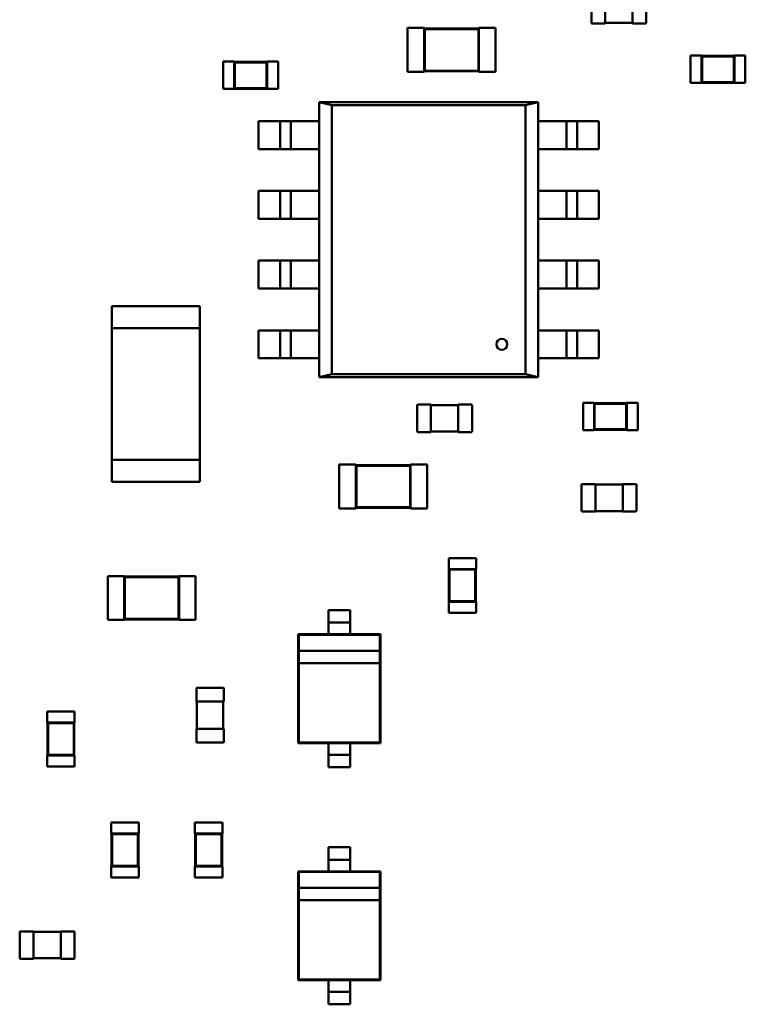
# Model space of a CAD drawing. Units: inches. Extents: x 0.2 to 21.5, y 8.3 to 24.3.
# Drawn here: x 10.6 to 10.8, y 12.8 to 13.2 of the extents above; entities that cross this region are included whole.
import ezdxf

# ---------------------------------------------------------------- set-up
doc = ezdxf.new("R2010")
doc.units = ezdxf.units.IN
doc.header["$MEASUREMENT"] = 0
doc.layers.add('Visible (ANSI)', color=7, linetype='Continuous', lineweight=50)

msp = doc.modelspace()

# ---------------------------------------------------------------- linework, layer by layer
at = {"layer": 'Visible (ANSI)'}
for p, q in [((10.78268, 13.2279), (10.78268, 13.23837)), ((10.78825, 13.2279), (10.78825, 13.23837)), ((10.79939, 13.23837), (10.79939, 13.2279)), ((10.80496, 13.23837), (10.80496, 13.2279)), ((10.78825, 13.22756), (10.78301, 13.22756)), ((10.78825, 13.22756), (10.78825, 13.2279)), ((10.79939, 13.22779), (10.78825, 13.22779)), ((10.79939, 13.2279), (10.79939, 13.22756)), ((10.80463, 13.22756), (10.79939, 13.22756)), ((10.70806, 13.20789), (10.70806, 13.22572)), ((10.70806, 13.22572), (10.71475, 13.22572)), ((10.71475, 13.2255), (10.71475, 13.22572)), ((10.71475, 13.2255), (10.71475, 13.20812)), ((10.73703, 13.2255), (10.71475, 13.2255)), ((10.71501, 13.22524), (10.71475, 13.2255)), ((10.73678, 13.22524), (10.71501, 13.22524)), ((10.71501, 13.22524), (10.71501, 13.20837)), ((10.73678, 13.22524), (10.73703, 13.2255)), ((10.73678, 13.20837), (10.73678, 13.22524)), ((10.73703, 13.2255), (10.73703, 13.22572)), ((10.73703, 13.22572), (10.74372, 13.22572)), ((10.73703, 13.20812), (10.73703, 13.2255)), ((10.74372, 13.20789), (10.74372, 13.22572)), ((10.63324, 13.20096), (10.63324, 13.2121)), ((10.63324, 13.2121), (10.6377, 13.2121)), ((10.6377, 13.21199), (10.6377, 13.2121)), ((10.6377, 13.21199), (10.6377, 13.20107)), ((10.65107, 13.21199), (10.6377, 13.21199)), ((10.63796, 13.21174), (10.6377, 13.21199)), ((10.65081, 13.21174), (10.63796, 13.21174)), ((10.63796, 13.21174), (10.63796, 13.20133)), ((10.65081, 13.21174), (10.65107, 13.21199)), ((10.65081, 13.20133), (10.65081, 13.21174)), ((10.65107, 13.21199), (10.65107, 13.2121)), ((10.65107, 13.2121), (10.65553, 13.2121)), ((10.65107, 13.20107), (10.65107, 13.21199)), ((10.65553, 13.20096), (10.65553, 13.2121)), ((10.82287, 13.21455), (10.82287, 13.2034)), ((10.82732, 13.21455), (10.82287, 13.21455)), ((10.82732, 13.21455), (10.82732, 13.21443)), ((10.82732, 13.21443), (10.82732, 13.20351)), ((10.8407, 13.21443), (10.82732, 13.21443)), ((10.82758, 13.21418), (10.82732, 13.21443)), ((10.82758, 13.21418), (10.82758, 13.20377)), ((10.84044, 13.21418), (10.82758, 13.21418)), ((10.84044, 13.21418), (10.8407, 13.21443)), ((10.84044, 13.20377), (10.84044, 13.21418)), ((10.8407, 13.21455), (10.8407, 13.21443)), ((10.84515, 13.21455), (10.8407, 13.21455)), ((10.8407, 13.20351), (10.8407, 13.21443)), ((10.84515, 13.21455), (10.84515, 13.2034)), ((10.70806, 13.20789), (10.71475, 13.20789)), ((10.71501, 13.20837), (10.71475, 13.20812)), ((10.71475, 13.20789), (10.71475, 13.20812)), ((10.71475, 13.20812), (10.73703, 13.20812)), ((10.71501, 13.20837), (10.73678, 13.20837)), ((10.73678, 13.20837), (10.73703, 13.20812)), ((10.73703, 13.20789), (10.73703, 13.20812)), ((10.73703, 13.20789), (10.74372, 13.20789)), ((10.82732, 13.2034), (10.82287, 13.2034)), ((10.82758, 13.20377), (10.82732, 13.20351)), ((10.82732, 13.20351), (10.82732, 13.2034)), ((10.82732, 13.20351), (10.8407, 13.20351)), ((10.82758, 13.20377), (10.84044, 13.20377)), ((10.84044, 13.20377), (10.8407, 13.20351)), ((10.8407, 13.20351), (10.8407, 13.2034)), ((10.84515, 13.2034), (10.8407, 13.2034)), ((10.63324, 13.20096), (10.6377, 13.20096)), ((10.63796, 13.20133), (10.6377, 13.20107)), ((10.6377, 13.20096), (10.6377, 13.20107)), ((10.6377, 13.20107), (10.65107, 13.20107)), ((10.63796, 13.20133), (10.65081, 13.20133)), ((10.65081, 13.20133), (10.65107, 13.20107)), ((10.65107, 13.20096), (10.65107, 13.20107)), ((10.65107, 13.20096), (10.65553, 13.20096)), ((10.67219, 13.19554), (10.67729, 13.19442)), ((10.67219, 13.08404), (10.67219, 13.19554)), ((10.67219, 13.19554), (10.76106, 13.19554)), ((10.67729, 13.19441), (10.67219, 13.19554)), ((10.76106, 13.19554), (10.75596, 13.19441)), ((10.75596, 13.19441), (10.76106, 13.19553)), ((10.76106, 13.19553), (10.76106, 13.08403)), ((10.67729, 13.19442), (10.67729, 13.08516)), ((10.75596, 13.19441), (10.67729, 13.19441)), ((10.67729, 13.19441), (10.75596, 13.19441)), ((10.67729, 13.08516), (10.67729, 13.19441)), ((10.75596, 13.08516), (10.75596, 13.19441)), ((10.75596, 13.19441), (10.75596, 13.08516)), ((10.65372, 13.1879), (10.64756, 13.1879)), ((10.64756, 13.17658), (10.64756, 13.1879)), ((10.65372, 13.1879), (10.65631, 13.1879)), ((10.66067, 13.1879), (10.65635, 13.1879)), ((10.65635, 13.1879), (10.65635, 13.17658)), ((10.66067, 13.17658), (10.66067, 13.1879)), ((10.6633, 13.1879), (10.6607, 13.1879)), ((10.67219, 13.1879), (10.6633, 13.1879)), ((10.76995, 13.1879), (10.76106, 13.1879)), ((10.77255, 13.1879), (10.76995, 13.1879)), ((10.77258, 13.1879), (10.77258, 13.17658)), ((10.7769, 13.1879), (10.77258, 13.1879)), ((10.77691, 13.17658), (10.77691, 13.1879)), ((10.77694, 13.1879), (10.77954, 13.1879)), ((10.78569, 13.1879), (10.77954, 13.1879)), ((10.78569, 13.1879), (10.78569, 13.17658)), ((10.64756, 13.17658), (10.65372, 13.17658)), ((10.65631, 13.17658), (10.65372, 13.17658)), ((10.65635, 13.17658), (10.66067, 13.17658)), ((10.6607, 13.17658), (10.6633, 13.17658)), ((10.6633, 13.17658), (10.67219, 13.17658)), ((10.76106, 13.17658), (10.76995, 13.17658)), ((10.76995, 13.17658), (10.77255, 13.17658)), ((10.77258, 13.17658), (10.7769, 13.17658)), ((10.77954, 13.17658), (10.77694, 13.17658)), ((10.77954, 13.17658), (10.78569, 13.17658)), ((10.65372, 13.1596), (10.64756, 13.1596)), ((10.64756, 13.14828), (10.64756, 13.1596)), ((10.65372, 13.1596), (10.65631, 13.1596)), ((10.66067, 13.1596), (10.65635, 13.1596)), ((10.65635, 13.1596), (10.65635, 13.14828)), ((10.66067, 13.14828), (10.66067, 13.1596)), ((10.6633, 13.1596), (10.6607, 13.1596)), ((10.67219, 13.1596), (10.6633, 13.1596)), ((10.76995, 13.1596), (10.76106, 13.1596)), ((10.77255, 13.1596), (10.76995, 13.1596)), ((10.77258, 13.1596), (10.77258, 13.14828)), ((10.7769, 13.1596), (10.77258, 13.1596)), ((10.77691, 13.14828), (10.77691, 13.1596)), ((10.77694, 13.1596), (10.77954, 13.1596)), ((10.78569, 13.1596), (10.77954, 13.1596)), ((10.78569, 13.1596), (10.78569, 13.14828)), ((10.64756, 13.14828), (10.65372, 13.14828)), ((10.65631, 13.14828), (10.65372, 13.14828)), ((10.65635, 13.14828), (10.66067, 13.14828)), ((10.6607, 13.14828), (10.6633, 13.14828)), ((10.6633, 13.14828), (10.67219, 13.14828)), ((10.76106, 13.14828), (10.76995, 13.14828)), ((10.76995, 13.14828), (10.77255, 13.14828)), ((10.77258, 13.14828), (10.7769, 13.14828)), ((10.77954, 13.14828), (10.77694, 13.14828)), ((10.77954, 13.14828), (10.78569, 13.14828)), ((10.65372, 13.1313), (10.64756, 13.1313)), ((10.64756, 13.11997), (10.64756, 13.1313)), ((10.65372, 13.1313), (10.65631, 13.1313)), ((10.66067, 13.1313), (10.65635, 13.1313)), ((10.65635, 13.1313), (10.65635, 13.11997)), ((10.66067, 13.11997), (10.66067, 13.1313)), ((10.6633, 13.1313), (10.6607, 13.1313)), ((10.67219, 13.1313), (10.6633, 13.1313)), ((10.76995, 13.1313), (10.76106, 13.1313)), ((10.77255, 13.1313), (10.76995, 13.1313)), ((10.77258, 13.1313), (10.77258, 13.11997)), ((10.7769, 13.1313), (10.77258, 13.1313)), ((10.77691, 13.11997), (10.77691, 13.1313)), ((10.77694, 13.1313), (10.77954, 13.1313)), ((10.78569, 13.1313), (10.77954, 13.1313)), ((10.78569, 13.1313), (10.78569, 13.11997)), ((10.64756, 13.11997), (10.65372, 13.11997)), ((10.65631, 13.11997), (10.65372, 13.11997)), ((10.65635, 13.11997), (10.66067, 13.11997)), ((10.6607, 13.11997), (10.6633, 13.11997)), ((10.6633, 13.11997), (10.67219, 13.11997)), ((10.76106, 13.11997), (10.76995, 13.11997)), ((10.76995, 13.11997), (10.77255, 13.11997)), ((10.77258, 13.11997), (10.7769, 13.11997)), ((10.77954, 13.11997), (10.77694, 13.11997)), ((10.77954, 13.11997), (10.78569, 13.11997)), ((10.58807, 13.11279), (10.58807, 13.10388)), ((10.58807, 13.11279), (10.62372, 13.11279)), ((10.62372, 13.11279), (10.62372, 13.10388)), ((10.62372, 13.10388), (10.58807, 13.10388)), ((10.58807, 13.10388), (10.58807, 13.0504)), ((10.62372, 13.10388), (10.62372, 13.0504)), ((10.65372, 13.10299), (10.64756, 13.10299)), ((10.64756, 13.09167), (10.64756, 13.10299)), ((10.65372, 13.10299), (10.65631, 13.10299)), ((10.66067, 13.10299), (10.65635, 13.10299)), ((10.65635, 13.10299), (10.65635, 13.09167)), ((10.66067, 13.09167), (10.66067, 13.10299)), ((10.6633, 13.10299), (10.6607, 13.10299)), ((10.67219, 13.10299), (10.6633, 13.10299)), ((10.76995, 13.10299), (10.76106, 13.10299)), ((10.77255, 13.10299), (10.76995, 13.10299)), ((10.77258, 13.10299), (10.77258, 13.09167)), ((10.7769, 13.10299), (10.77258, 13.10299)), ((10.77691, 13.09167), (10.77691, 13.10299)), ((10.77694, 13.10299), (10.77954, 13.10299)), ((10.78569, 13.10299), (10.77954, 13.10299)), ((10.78569, 13.10299), (10.78569, 13.09167)), ((10.64756, 13.09167), (10.65372, 13.09167)), ((10.65631, 13.09167), (10.65372, 13.09167)), ((10.65635, 13.09167), (10.66067, 13.09167)), ((10.6607, 13.09167), (10.6633, 13.09167)), ((10.6633, 13.09167), (10.67219, 13.09167)), ((10.76106, 13.09167), (10.76995, 13.09167)), ((10.76995, 13.09167), (10.77255, 13.09167)), ((10.77258, 13.09167), (10.7769, 13.09167)), ((10.77954, 13.09167), (10.77694, 13.09167)), ((10.77954, 13.09167), (10.78569, 13.09167)), ((10.67729, 13.08516), (10.67219, 13.08404)), ((10.67219, 13.08403), (10.67729, 13.08516)), ((10.76106, 13.08403), (10.67219, 13.08403)), ((10.67729, 13.08516), (10.75596, 13.08516)), ((10.75596, 13.08516), (10.67729, 13.08516)), ((10.76106, 13.08403), (10.75596, 13.08516)), ((10.75596, 13.08516), (10.76106, 13.08403)), ((10.71192, 13.06205), (10.71192, 13.07252)), ((10.71226, 13.07286), (10.71749, 13.07286)), ((10.71749, 13.07252), (10.71749, 13.07286)), ((10.71749, 13.07263), (10.72864, 13.07263)), ((10.71749, 13.06205), (10.71749, 13.07252)), ((10.72864, 13.07286), (10.72864, 13.07252)), ((10.72864, 13.07286), (10.73387, 13.07286)), ((10.72864, 13.07252), (10.72864, 13.06205)), ((10.73421, 13.07252), (10.73421, 13.06205)), ((10.77928, 13.0736), (10.77928, 13.06246)), ((10.78374, 13.0736), (10.77928, 13.0736)), ((10.78374, 13.0736), (10.78374, 13.07349)), ((10.78374, 13.07349), (10.78374, 13.06257)), ((10.79711, 13.07349), (10.78374, 13.07349)), ((10.784, 13.07323), (10.78374, 13.07349)), ((10.784, 13.07323), (10.784, 13.06283)), ((10.79685, 13.07323), (10.784, 13.07323)), ((10.79685, 13.07323), (10.79711, 13.07349)), ((10.79685, 13.06283), (10.79685, 13.07323)), ((10.79711, 13.0736), (10.79711, 13.07349)), ((10.80157, 13.0736), (10.79711, 13.0736)), ((10.79711, 13.06257), (10.79711, 13.07349)), ((10.80157, 13.0736), (10.80157, 13.06246)), ((10.71749, 13.06171), (10.71226, 13.06171)), ((10.71749, 13.06171), (10.71749, 13.06205)), ((10.72864, 13.06194), (10.71749, 13.06194)), ((10.72864, 13.06205), (10.72864, 13.06171)), ((10.73387, 13.06171), (10.72864, 13.06171)), ((10.78374, 13.06246), (10.77928, 13.06246)), ((10.784, 13.06283), (10.78374, 13.06257)), ((10.78374, 13.06257), (10.78374, 13.06246)), ((10.78374, 13.06257), (10.79711, 13.06257)), ((10.784, 13.06283), (10.79685, 13.06283)), ((10.79685, 13.06283), (10.79711, 13.06257)), ((10.79711, 13.06257), (10.79711, 13.06246)), ((10.80157, 13.06246), (10.79711, 13.06246)), ((10.58807, 13.04148), (10.58807, 13.0504)), ((10.58807, 13.0504), (10.62372, 13.0504)), ((10.62372, 13.04148), (10.62372, 13.0504)), ((10.68033, 13.03072), (10.68033, 13.04855)), ((10.68033, 13.04855), (10.68701, 13.04855)), ((10.68701, 13.04833), (10.68701, 13.04855)), ((10.68701, 13.04833), (10.68701, 13.03095)), ((10.7093, 13.04833), (10.68701, 13.04833)), ((10.68727, 13.04807), (10.68701, 13.04833)), ((10.70904, 13.04807), (10.68727, 13.04807)), ((10.68727, 13.04807), (10.68727, 13.0312)), ((10.70904, 13.04807), (10.7093, 13.04833)), ((10.70904, 13.0312), (10.70904, 13.04807)), ((10.7093, 13.04833), (10.7093, 13.04855)), ((10.7093, 13.04855), (10.71598, 13.04855)), ((10.7093, 13.03095), (10.7093, 13.04833)), ((10.71598, 13.03072), (10.71598, 13.04855)), ((10.62372, 13.04148), (10.58807, 13.04148)), ((10.77872, 13.02978), (10.77872, 13.04026)), ((10.77905, 13.04059), (10.78429, 13.04059)), ((10.78429, 13.04026), (10.78429, 13.04059)), ((10.78429, 13.04037), (10.79543, 13.04037)), ((10.78429, 13.02978), (10.78429, 13.04026)), ((10.79543, 13.04059), (10.79543, 13.04026)), ((10.79543, 13.04059), (10.80067, 13.04059)), ((10.79543, 13.04026), (10.79543, 13.02978)), ((10.801, 13.04026), (10.801, 13.02978)), ((10.68727, 13.0312), (10.68701, 13.03095)), ((10.68727, 13.0312), (10.70904, 13.0312)), ((10.70904, 13.0312), (10.7093, 13.03095)), ((10.68033, 13.03072), (10.68701, 13.03072)), ((10.68701, 13.03072), (10.68701, 13.03095)), ((10.68701, 13.03095), (10.7093, 13.03095)), ((10.7093, 13.03072), (10.7093, 13.03095)), ((10.7093, 13.03072), (10.71598, 13.03072)), ((10.78429, 13.02945), (10.77905, 13.02945)), ((10.78429, 13.02945), (10.78429, 13.02978)), ((10.79543, 13.02967), (10.78429, 13.02967)), ((10.79543, 13.02978), (10.79543, 13.02945)), ((10.80067, 13.02945), (10.79543, 13.02945)), ((10.72476, 13.01059), (10.73591, 13.01059)), ((10.72476, 13.01059), (10.72476, 13.00613)), ((10.73591, 13.01059), (10.73591, 13.00613)), ((10.58636, 12.98544), (10.58636, 13.00327)), ((10.58636, 13.00327), (10.59305, 13.00327)), ((10.59305, 13.00305), (10.59305, 13.00327)), ((10.61534, 13.00305), (10.61534, 13.00327)), ((10.61534, 13.00327), (10.62202, 13.00327)), ((10.62202, 12.98544), (10.62202, 13.00327)), ((10.72476, 13.00613), (10.72487, 13.00613)), ((10.73579, 13.00613), (10.72487, 13.00613)), ((10.72487, 13.00613), (10.72487, 12.99276)), ((10.72513, 13.00588), (10.72487, 13.00613)), ((10.73554, 13.00588), (10.72513, 13.00588)), ((10.72513, 13.00588), (10.72513, 12.99302)), ((10.73554, 13.00588), (10.73579, 13.00613)), ((10.73554, 12.99302), (10.73554, 13.00588)), ((10.73579, 13.00613), (10.73591, 13.00613)), ((10.73579, 12.99276), (10.73579, 13.00613)), ((10.59305, 13.00305), (10.59305, 12.98566)), ((10.61534, 13.00305), (10.59305, 13.00305)), ((10.59331, 13.00279), (10.59305, 13.00305)), ((10.61508, 13.00279), (10.59331, 13.00279)), ((10.59331, 13.00279), (10.59331, 12.98592)), ((10.61508, 13.00279), (10.61534, 13.00305)), ((10.61508, 12.98592), (10.61508, 13.00279)), ((10.61534, 12.98566), (10.61534, 13.00305)), ((10.72476, 12.99276), (10.72487, 12.99276)), ((10.72476, 12.99276), (10.72476, 12.98831)), ((10.72513, 12.99302), (10.72487, 12.99276)), ((10.72487, 12.99276), (10.73579, 12.99276)), ((10.72513, 12.99302), (10.73554, 12.99302)), ((10.73554, 12.99302), (10.73579, 12.99276)), ((10.73579, 12.99276), (10.73591, 12.99276)), ((10.73591, 12.99276), (10.73591, 12.98831)), ((10.6848, 12.98943), (10.67589, 12.98943)), ((10.67589, 12.98943), (10.67589, 12.98688)), ((10.6848, 12.98943), (10.6848, 12.98688)), ((10.72476, 12.98831), (10.73591, 12.98831)), ((10.58636, 12.98544), (10.59305, 12.98544)), ((10.59331, 12.98592), (10.59305, 12.98566)), ((10.59305, 12.98544), (10.59305, 12.98566)), ((10.59305, 12.98566), (10.61534, 12.98566)), ((10.59331, 12.98592), (10.61508, 12.98592)), ((10.61508, 12.98592), (10.61534, 12.98566)), ((10.61534, 12.98544), (10.61534, 12.98566)), ((10.61534, 12.98544), (10.62202, 12.98544)), ((10.6848, 12.98436), (10.67589, 12.98436)), ((10.67589, 12.97964), (10.66363, 12.97964)), ((10.66363, 12.97964), (10.66363, 12.93548)), ((10.66386, 12.97942), (10.66363, 12.97964)), ((10.69684, 12.97942), (10.66386, 12.97942)), ((10.66386, 12.97942), (10.66386, 12.97296)), ((10.67589, 12.98184), (10.67589, 12.97964)), ((10.6848, 12.97964), (10.67589, 12.97964)), ((10.6848, 12.98184), (10.6848, 12.97964)), ((10.69706, 12.97964), (10.6848, 12.97964)), ((10.69684, 12.97942), (10.69706, 12.97964)), ((10.69684, 12.97296), (10.69684, 12.97942)), ((10.69706, 12.93548), (10.69706, 12.97964)), ((10.69684, 12.97296), (10.66386, 12.97296)), ((10.66386, 12.97296), (10.66386, 12.96795)), ((10.69684, 12.96795), (10.69684, 12.97296)), ((10.66386, 12.96795), (10.66386, 12.9357)), ((10.66386, 12.96795), (10.69684, 12.96795)), ((10.69684, 12.9357), (10.69684, 12.96795)), ((10.62231, 12.95238), (10.62231, 12.95762)), ((10.62264, 12.95795), (10.63312, 12.95795)), ((10.63345, 12.95762), (10.63345, 12.95238)), ((10.62231, 12.95238), (10.62264, 12.95238)), ((10.62253, 12.94124), (10.62253, 12.95238)), ((10.62264, 12.95238), (10.63312, 12.95238)), ((10.63312, 12.95238), (10.63345, 12.95238)), ((10.63323, 12.95238), (10.63323, 12.94124)), ((10.56174, 12.94833), (10.57289, 12.94833)), ((10.56174, 12.94833), (10.56174, 12.94387)), ((10.57289, 12.94833), (10.57289, 12.94387)), ((10.56174, 12.94387), (10.56185, 12.94387)), ((10.57277, 12.94387), (10.56185, 12.94387)), ((10.56185, 12.94387), (10.56185, 12.9305)), ((10.56211, 12.94361), (10.56185, 12.94387)), ((10.57252, 12.94361), (10.56211, 12.94361)), ((10.56211, 12.94361), (10.56211, 12.93076)), ((10.57252, 12.94361), (10.57277, 12.94387)), ((10.57252, 12.93076), (10.57252, 12.94361)), ((10.57277, 12.94387), (10.57289, 12.94387)), ((10.57277, 12.9305), (10.57277, 12.94387)), ((10.62264, 12.94124), (10.62231, 12.94124)), ((10.62231, 12.936), (10.62231, 12.94124)), ((10.63312, 12.94124), (10.62264, 12.94124)), ((10.63345, 12.94124), (10.63312, 12.94124)), ((10.63345, 12.94124), (10.63345, 12.936)), ((10.63312, 12.93567), (10.62264, 12.93567)), ((10.66386, 12.9357), (10.66363, 12.93548)), ((10.66363, 12.93548), (10.67589, 12.93548)), ((10.66386, 12.9357), (10.69684, 12.9357)), ((10.67589, 12.93548), (10.6848, 12.93548)), ((10.67589, 12.93548), (10.67589, 12.93328)), ((10.6848, 12.93548), (10.6848, 12.93328)), ((10.6848, 12.93548), (10.69706, 12.93548)), ((10.69684, 12.9357), (10.69706, 12.93548)), ((10.56174, 12.9305), (10.56185, 12.9305)), ((10.56174, 12.9305), (10.56174, 12.92604)), ((10.56211, 12.93076), (10.56185, 12.9305)), ((10.56185, 12.9305), (10.57277, 12.9305)), ((10.56211, 12.93076), (10.57252, 12.93076)), ((10.57252, 12.93076), (10.57277, 12.9305)), ((10.57277, 12.9305), (10.57289, 12.9305)), ((10.57289, 12.9305), (10.57289, 12.92604)), ((10.6848, 12.93076), (10.67589, 12.93076)), ((10.67589, 12.92824), (10.67589, 12.92569)), ((10.6848, 12.92824), (10.6848, 12.92569)), ((10.56174, 12.92604), (10.57289, 12.92604)), ((10.6848, 12.92569), (10.67589, 12.92569)), ((10.58778, 12.90322), (10.59892, 12.90322)), ((10.58778, 12.90322), (10.58778, 12.89877)), ((10.59892, 12.90322), (10.59892, 12.89877)), ((10.62174, 12.90322), (10.63289, 12.90322)), ((10.62174, 12.90322), (10.62174, 12.89877)), ((10.63289, 12.90322), (10.63289, 12.89877)), ((10.58778, 12.89877), (10.58789, 12.89877)), ((10.59881, 12.89877), (10.58789, 12.89877)), ((10.58789, 12.89877), (10.58789, 12.88539)), ((10.58815, 12.89851), (10.58789, 12.89877)), ((10.59855, 12.89851), (10.58815, 12.89851)), ((10.58815, 12.89851), (10.58815, 12.88565)), ((10.59855, 12.89851), (10.59881, 12.89877)), ((10.59855, 12.88565), (10.59855, 12.89851)), ((10.59881, 12.89877), (10.59892, 12.89877)), ((10.59881, 12.88539), (10.59881, 12.89877)), ((10.62174, 12.89877), (10.62185, 12.89877)), ((10.63277, 12.89877), (10.62185, 12.89877)), ((10.62185, 12.89877), (10.62185, 12.88539)), ((10.62211, 12.89851), (10.62185, 12.89877)), ((10.63252, 12.89851), (10.62211, 12.89851)), ((10.62211, 12.89851), (10.62211, 12.88565)), ((10.63252, 12.89851), (10.63277, 12.89877)), ((10.63252, 12.88565), (10.63252, 12.89851)), ((10.63277, 12.89877), (10.63289, 12.89877)), ((10.63277, 12.88539), (10.63277, 12.89877)), ((10.6848, 12.8932), (10.67589, 12.8932)), ((10.67589, 12.8932), (10.67589, 12.89065)), ((10.6848, 12.8932), (10.6848, 12.89065)), ((10.6848, 12.88813), (10.67589, 12.88813)), ((10.58778, 12.88539), (10.58789, 12.88539)), ((10.58778, 12.88539), (10.58778, 12.88094)), ((10.58815, 12.88565), (10.58789, 12.88539)), ((10.58789, 12.88539), (10.59881, 12.88539)), ((10.58815, 12.88565), (10.59855, 12.88565)), ((10.59855, 12.88565), (10.59881, 12.88539)), ((10.59881, 12.88539), (10.59892, 12.88539)), ((10.59892, 12.88539), (10.59892, 12.88094)), ((10.62174, 12.88539), (10.62185, 12.88539)), ((10.62174, 12.88539), (10.62174, 12.88094)), ((10.62211, 12.88565), (10.62185, 12.88539)), ((10.62185, 12.88539), (10.63277, 12.88539)), ((10.62211, 12.88565), (10.63252, 12.88565)), ((10.63252, 12.88565), (10.63277, 12.88539)), ((10.63277, 12.88539), (10.63289, 12.88539)), ((10.63289, 12.88539), (10.63289, 12.88094)), ((10.67589, 12.88341), (10.66363, 12.88341)), ((10.66363, 12.88341), (10.66363, 12.83925)), ((10.66386, 12.88319), (10.66363, 12.88341)), ((10.69684, 12.88319), (10.66386, 12.88319)), ((10.66386, 12.88319), (10.66386, 12.87674)), ((10.67589, 12.88561), (10.67589, 12.88341)), ((10.6848, 12.88341), (10.67589, 12.88341)), ((10.6848, 12.88561), (10.6848, 12.88341)), ((10.69706, 12.88341), (10.6848, 12.88341)), ((10.69684, 12.88319), (10.69706, 12.88341)), ((10.69684, 12.87674), (10.69684, 12.88319)), ((10.69706, 12.83925), (10.69706, 12.88341)), ((10.58778, 12.88094), (10.59892, 12.88094)), ((10.62174, 12.88094), (10.63289, 12.88094)), ((10.69684, 12.87674), (10.66386, 12.87674)), ((10.66386, 12.87674), (10.66386, 12.87173)), ((10.69684, 12.87173), (10.69684, 12.87674)), ((10.66386, 12.87173), (10.66386, 12.83947)), ((10.66386, 12.87173), (10.69684, 12.87173)), ((10.69684, 12.83947), (10.69684, 12.87173)), ((10.5506, 12.84826), (10.5506, 12.85874)), ((10.55093, 12.85907), (10.55617, 12.85907)), ((10.55617, 12.85874), (10.55617, 12.85907)), ((10.55617, 12.85885), (10.56731, 12.85885)), ((10.55617, 12.84826), (10.55617, 12.85874)), ((10.56731, 12.85907), (10.56731, 12.85874)), ((10.56731, 12.85907), (10.57255, 12.85907)), ((10.56731, 12.85874), (10.56731, 12.84826)), ((10.57289, 12.85874), (10.57289, 12.84826)), ((10.55617, 12.84793), (10.55093, 12.84793)), ((10.55617, 12.84793), (10.55617, 12.84826)), ((10.56731, 12.84815), (10.55617, 12.84815)), ((10.56731, 12.84826), (10.56731, 12.84793)), ((10.57255, 12.84793), (10.56731, 12.84793)), ((10.66386, 12.83947), (10.66363, 12.83925)), ((10.66363, 12.83925), (10.67589, 12.83925)), ((10.66386, 12.83947), (10.69684, 12.83947)), ((10.67589, 12.83925), (10.6848, 12.83925)), ((10.67589, 12.83925), (10.67589, 12.83705)), ((10.6848, 12.83925), (10.6848, 12.83705)), ((10.6848, 12.83925), (10.69706, 12.83925)), ((10.69684, 12.83947), (10.69706, 12.83925)), ((10.6848, 12.83454), (10.67589, 12.83454)), ((10.67589, 12.83202), (10.67589, 12.82947)), ((10.6848, 12.83202), (10.6848, 12.82947)), ((10.6848, 12.82947), (10.67589, 12.82947))]:
    msp.add_line(p, q, dxfattribs=at)
msp.add_circle((10.74631, 13.09733), 0.00222, dxfattribs=at)
for centre, start, end in [((10.78301, 13.2279), 180, 270), ((10.80463, 13.2279), 270, 0), ((10.71226, 13.07252), 90, 180), ((10.73387, 13.07252), 0, 90), ((10.71226, 13.06205), 180, 270), ((10.73387, 13.06205), 270, 0), ((10.77905, 13.04026), 90, 180), ((10.80067, 13.04026), 0, 90), ((10.77905, 13.02978), 180, 270), ((10.80067, 13.02978), 270, 0), ((10.62264, 12.95762), 90, 180), ((10.63312, 12.95762), 0, 90), ((10.62264, 12.936), 180, 270), ((10.63312, 12.936), 270, 0), ((10.55093, 12.85874), 90, 180), ((10.57255, 12.85874), 0, 90), ((10.55093, 12.84826), 180, 270), ((10.57255, 12.84826), 270, 0)]:
    msp.add_arc(centre, 0.000334, start, end, dxfattribs=at)
for centre, major_axis, start_param, end_param in [((10.67589, 12.98688), (0, -0.00252), 4.712389, 6.28797), ((10.67589, 12.98184), (0, 0.00252), 4.793081, 6.442511), ((10.6848, 12.98688), (0, -0.00252), 4.712389, 6.28797), ((10.6848, 12.98184), (0, 0.00252), 4.793081, 6.442511), ((10.67589, 12.93328), (0, -0.00252), 0.000003, 1.570796), ((10.6848, 12.93328), (0, -0.00252), 0.000003, 1.570796), ((10.67589, 12.92824), (0, 0.00252), 0.054481, 1.598078), ((10.6848, 12.92824), (0, 0.00252), 0.054481, 1.598078), ((10.67589, 12.89065), (0, -0.00252), 4.712389, 6.28797), ((10.67589, 12.88561), (0, 0.00252), 4.793081, 6.442511), ((10.6848, 12.89065), (0, -0.00252), 4.712389, 6.28797), ((10.6848, 12.88561), (0, 0.00252), 4.793081, 6.442511), ((10.67589, 12.83705), (0, -0.00252), 0.000003, 1.570796), ((10.6848, 12.83705), (0, -0.00252), 0.000003, 1.570796), ((10.67589, 12.83202), (0, 0.00252), 0.054481, 1.598078), ((10.6848, 12.83202), (0, 0.00252), 0.054481, 1.598078)]:
    msp.add_ellipse(centre, major_axis=major_axis, ratio=0.00001, start_param=start_param, end_param=end_param, dxfattribs=at)

doc.saveas('drawing.dxf')
